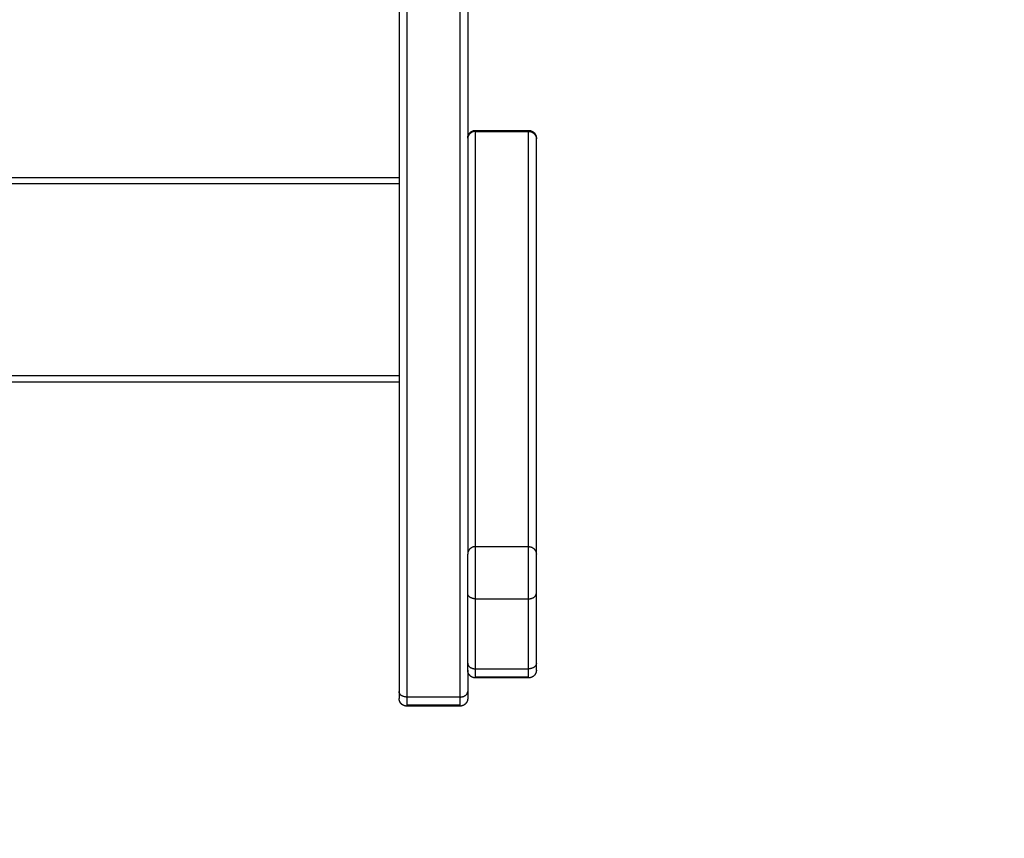
# Model space of a CAD drawing. Units: millimetres. Extents: x -4.3 to 9.6, y 0 to 11.8.
# Drawn here: x 4.7 to 5.4, y 1.5 to 2 of the extents above; entities that cross this region are included whole.
import ezdxf

# ---------------------------------------------------------------- set-up
doc = ezdxf.new("R2010")
doc.units = ezdxf.units.MM
doc.layers.add('DIASTASEIS', color=253, linetype='Continuous', lineweight=5)
doc.layers.add('ORIA ASFALEIAS', color=157, linetype='Continuous', lineweight=25)
doc.layers.add('Make2D$Visible$Curves', color=7, linetype='Continuous')
doc.layers.add('Make2D$Visible$Tangents', color=8, linetype='Continuous')
doc.styles.get("Standard").update_dxf_attribs({"font": 'ARIALN.TTF'})
doc.dimstyles.get("Standard").update_dxf_attribs({"dimtxt": 0.18, "dimasz": 0.15, "dimexe": 0.05, "dimexo": 0.0625, "dimgap": 0.09, "dimtad": 0, "dimtih": 1, "dimtoh": 1, "dimrnd": 0.05, "dimzin": 0, "dimdsep": 46, "dimtxsty": 'Standard', "dimblk": 'OBLIQUE', "dimcen": 0.09, "dimadec": 0, "dimazin": 0, "dimtfac": 1, "dimtofl": 0, "dimtmove": 0, "dimatfit": 3, "dimldrblk": 'OBLIQUE', "dimfxl": 1, "dimtolj": 1, "dimtzin": 0, "dimarcsym": 0})

# ---------------------------------------------------------------- blocks, each defined once
blk = doc.blocks.new('_Oblique')
at = {"color": 0, "linetype": 'ByBlock', "lineweight": -2}
blk.add_line((-0.5, -0.5), (0.5, 0.5), dxfattribs=at)
blk = doc.blocks.new('*D47')
at = {"layer": 'Defpoints', "color": 0}
for p in [(5.23106, 5.79572), (5.13476, 0.04), (9.40387, 0.04)]:
    blk.add_point(p, dxfattribs=at)
at = {"layer": 'DIASTASEIS', "color": 0, "lineweight": -2}
for p, q in [((5.29356, 5.79572), (9.45387, 5.79572)), ((9.40387, 5.79572), (9.40387, 3.09976)), ((9.40387, 0.04), (9.40387, 2.73596)), ((5.19726, 0.04), (9.45387, 0.04))]:
    blk.add_line(p, q, dxfattribs=at)
at = {"layer": 'DIASTASEIS', "color": 0, "linetype": 'ByBlock', "lineweight": -2, "xscale": 0.15, "yscale": 0.15, "zscale": 0.15}
for p, rotation in [((9.40387, 5.79572), 90), ((9.40387, 0.04), 270)]:
    blk.add_blockref('_Oblique', p, dxfattribs=dict(at, rotation=rotation))
at = {"layer": 'DIASTASEIS', "color": 0, "insert": (9.40387, 2.91786), "char_height": 0.18, "attachment_point": 5}
blk.add_mtext('\\A1;\\A1;5.80', dxfattribs=at)
blk = doc.blocks.new('S021_')
at = {"layer": 'Make2D$Visible$Curves', "lineweight": -3}
for points in [[(7539.62675, 5588.89379), (7539.62675, 5589.24979), (7539.62675, 5589.60579)], [(7539.75375, 5588.89379), (7539.75375, 5589.24979), (7539.75375, 5589.60579)], [(7539.41893, 5588.85479), (7539.41893, 5588.87179), (7539.41893, 5588.88879)], [(7539.41961, 5588.85479), (7539.41961, 5588.87179), (7539.41961, 5588.88879)], [(7540.32367, 5588.89379), (7539.87598, 5588.89379), (7539.4283, 5588.89379)], [(7539.44202, 5588.84979), (7539.43516, 5588.84979), (7539.4283, 5588.84979)], [(7539.43702, 5588.81079), (7539.43702, 5588.82779), (7539.43702, 5588.84479)], [(7539.4377, 5588.84479), (7539.4377, 5588.82779), (7539.4377, 5588.81079)], [(7539.4464, 5588.84979), (7539.46883, 5588.84979), (7539.49127, 5588.84979)], [(7540.29015, 5588.84979), (7539.90327, 5588.84979), (7539.51639, 5588.84979)], [(7539.78811, 5588.84479), (7539.78811, 5588.82779), (7539.78811, 5588.81079)], [(7539.4464, 5588.80579), (7539.46883, 5588.80579), (7539.49127, 5588.80579)], [(7539.51639, 5588.80579), (7539.64949, 5588.80579), (7539.7826, 5588.80579)]]:
    blk.add_open_spline(points, degree=2, dxfattribs=at)
for points, weights, degree, knots in [([(7539.41893, 5588.88879), (7539.41893, 5588.89009), (7539.41941, 5588.89134), (7539.42039, 5588.89232), (7539.42087, 5588.8928), (7539.42145, 5588.89318), (7539.42239, 5588.89355), (7539.4227, 5588.89364), (7539.42312, 5588.89372), (7539.42322, 5588.89374), (7539.42343, 5588.89376), (7539.42353, 5588.89377), (7539.42368, 5588.89378), (7539.42373, 5588.89378), (7539.42382, 5588.89378), (7539.42389, 5588.89378), (7539.42393, 5588.89379)], [0.949279427253, 0.856600258237, 0.810260673729, 0.810260673729, 0.810260673729, 0.810260673729, 0.810260673729, 0.810260673729, 0.810260673729, 0.810260673729, 0.810260673729, 0.810260673729, 0.810260673729, 0.810260673729, 0.810260673729, 0.810260673729, 0.810260673729], 3, [0, 0, 0, 0, 4.02872, 4.02872, 4.02872, 6.10279, 6.10279, 7.084517, 7.084517, 7.399509, 7.399509, 7.707868, 7.707868, 7.858548, 7.858548, 7.971552, 7.971552, 7.971552, 7.971552]), ([(7539.42393, 5588.84979), (7539.4239, 5588.84979), (7539.4238, 5588.84979), (7539.42373, 5588.84979), (7539.42368, 5588.84979), (7539.42353, 5588.8498), (7539.42343, 5588.84981), (7539.42322, 5588.84983), (7539.42312, 5588.84985), (7539.4227, 5588.84993), (7539.42239, 5588.85002), (7539.42145, 5588.85039), (7539.42087, 5588.85077), (7539.42039, 5588.85125), (7539.41941, 5588.85223), (7539.41893, 5588.85348), (7539.41893, 5588.85479)], [1, 1, 1, 1, 1, 1, 1, 1, 1, 1, 1, 1, 1, 1, 1, 1.05719095843, 1.17157287529], 3, [0, 0, 0, 0, 0.06847, 0.06847, 0.220904, 0.220904, 0.53285, 0.53285, 0.851506, 0.851506, 1.844655, 1.844655, 3.942855, 3.942855, 3.942855, 7.971574, 7.971574, 7.971574, 7.971574]), ([(7539.43702, 5588.84479), (7539.43702, 5588.84609), (7539.43751, 5588.84734), (7539.43848, 5588.84832), (7539.43896, 5588.8488), (7539.43954, 5588.84918), (7539.44048, 5588.84955), (7539.44079, 5588.84964), (7539.44121, 5588.84972), (7539.44131, 5588.84974), (7539.44152, 5588.84976), (7539.44162, 5588.84977), (7539.44177, 5588.84978), (7539.44182, 5588.84978), (7539.44191, 5588.84978), (7539.44198, 5588.84978), (7539.44202, 5588.84979)], [0.949279427253, 0.856600258246, 0.810260673742, 0.810260673742, 0.810260673742, 0.810260673742, 0.810260673742, 0.810260673742, 0.810260673742, 0.810260673742, 0.810260673742, 0.810260673742, 0.810260673742, 0.810260673742, 0.810260673742, 0.810260673742, 0.810260673742], 3, [0, 0, 0, 0, 4.02872, 4.02872, 4.02872, 6.10279, 6.10279, 7.084517, 7.084517, 7.399509, 7.399509, 7.707868, 7.707868, 7.858548, 7.858548, 7.971552, 7.971552, 7.971552, 7.971552]), ([(7539.49127, 5588.84979), (7539.49739, 5588.84979), (7539.50577, 5588.84979), (7539.51414, 5588.84979), (7539.51639, 5588.84979)], [1, 0.865840997113, 1, 0.865840997113, 1], 2, [0, 0, 0, 15.718848, 15.718848, 31.437697, 31.437697, 31.437697]), ([(7539.78311, 5588.84979), (7539.78341, 5588.84979), (7539.78372, 5588.84976), (7539.78434, 5588.84964), (7539.78465, 5588.84955), (7539.78558, 5588.84918), (7539.78616, 5588.8488), (7539.78664, 5588.84832), (7539.78762, 5588.84734), (7539.78811, 5588.84609), (7539.78811, 5588.84479)], [1, 1, 1, 1, 1, 1, 1, 1, 1, 1.05719095842, 1.17157287527], 3, [0, 0, 0, 0, 0.915668, 0.915668, 1.888581, 1.888581, 3.944026, 3.944026, 3.944026, 7.972746, 7.972746, 7.972746, 7.972746]), ([(7539.44202, 5588.80579), (7539.44198, 5588.80579), (7539.44191, 5588.80579), (7539.44182, 5588.80579), (7539.44177, 5588.80579), (7539.44162, 5588.8058), (7539.44152, 5588.80581), (7539.44131, 5588.80583), (7539.44121, 5588.80585), (7539.44079, 5588.80593), (7539.44048, 5588.80602), (7539.43954, 5588.80639), (7539.43896, 5588.80677), (7539.43848, 5588.80725), (7539.43751, 5588.80823), (7539.43702, 5588.80948), (7539.43702, 5588.81079)], [1, 1, 1, 1, 1, 1, 1, 1, 1, 1, 1, 1, 1, 1, 1, 1.05719095842, 1.17157287527], 3, [0, 0, 0, 0, 0.113004, 0.113004, 0.263684, 0.263684, 0.572043, 0.572043, 0.887035, 0.887035, 1.868763, 1.868763, 3.942832, 3.942832, 3.942832, 7.971552, 7.971552, 7.971552, 7.971552]), ([(7539.78811, 5588.81079), (7539.78811, 5588.80948), (7539.78762, 5588.80823), (7539.78664, 5588.80725), (7539.78616, 5588.80677), (7539.78558, 5588.80639), (7539.78465, 5588.80602), (7539.78434, 5588.80593), (7539.78392, 5588.80585), (7539.78381, 5588.80583), (7539.78361, 5588.80581), (7539.78351, 5588.8058), (7539.78336, 5588.80579), (7539.78331, 5588.80579), (7539.78322, 5588.80579), (7539.78315, 5588.80579), (7539.78311, 5588.80579)], [0.949279709451, 0.856600512893, 0.810260914613, 0.810260914613, 0.810260914613, 0.810260914613, 0.810260914613, 0.810260914613, 0.810260914613, 0.810260914613, 0.810260914613, 0.810260914613, 0.810260914613, 0.810260914613, 0.810260914613, 0.810260914613, 0.810260914613], 3, [0, 0, 0, 0, 4.02872, 4.02872, 4.02872, 6.10279, 6.10279, 7.084517, 7.084517, 7.399509, 7.399509, 7.707868, 7.707868, 7.858548, 7.858548, 7.971552, 7.971552, 7.971552, 7.971552]), ([(7539.49127, 5588.80579), (7539.49739, 5588.80579), (7539.50577, 5588.80579), (7539.51414, 5588.80579), (7539.51639, 5588.80579)], [1, 0.865840997113, 1, 0.865840997113, 1], 2, [0, 0, 0, 15.718848, 15.718848, 31.437697, 31.437697, 31.437697])]:
    blk.add_rational_spline(points, weights, degree=degree, knots=knots, dxfattribs=at)
for points, weights in [([(7539.4283, 5588.89379), (7539.42393, 5588.89379), (7539.42393, 5588.89379)], [1, 0.924161468721, 1]), ([(7539.4283, 5588.84979), (7539.42393, 5588.84979), (7539.42393, 5588.84979)], [1, 0.924161468721, 1]), ([(7539.44202, 5588.84979), (7539.44202, 5588.84979), (7539.4464, 5588.84979)], [1, 0.924161468722, 1]), ([(7539.44202, 5588.80579), (7539.44202, 5588.80579), (7539.4464, 5588.80579)], [1, 0.924161468722, 1]), ([(7539.7826, 5588.80579), (7539.78311, 5588.80579), (7539.78311, 5588.80579)], [1, 0.965974507214, 0.949279709449])]:
    blk.add_rational_spline(points, weights, degree=2, dxfattribs=at)
at = {"layer": 'Make2D$Visible$Tangents', "lineweight": -3}
for points in [[(7539.63075, 5588.89379), (7539.63075, 5589.24979), (7539.63075, 5589.60579)], [(7539.75775, 5588.89379), (7539.75775, 5589.24979), (7539.75775, 5589.60579)], [(7540.32012, 5588.88879), (7539.87244, 5588.88879), (7539.42476, 5588.88879)], [(7539.42476, 5588.85479), (7539.42476, 5588.87179), (7539.42476, 5588.88879)], [(7540.32012, 5588.85479), (7539.87244, 5588.85479), (7539.42476, 5588.85479)], [(7539.44285, 5588.84479), (7539.46529, 5588.84479), (7539.48773, 5588.84479)], [(7539.44285, 5588.84479), (7539.44285, 5588.82779), (7539.44285, 5588.81079)], [(7539.48773, 5588.84479), (7539.48773, 5588.82779), (7539.48773, 5588.81079)], [(7539.52122, 5588.84479), (7539.65432, 5588.84479), (7539.78743, 5588.84479)], [(7539.52122, 5588.84479), (7539.52122, 5588.82779), (7539.52122, 5588.81079)], [(7539.78743, 5588.84479), (7539.78743, 5588.82779), (7539.78743, 5588.81079)], [(7539.44285, 5588.81079), (7539.46529, 5588.81079), (7539.48773, 5588.81079)], [(7539.52122, 5588.81079), (7539.65432, 5588.81079), (7539.78743, 5588.81079)]]:
    blk.add_open_spline(points, degree=2, dxfattribs=at)
for points, weights in [([(7539.42476, 5588.88879), (7539.41893, 5588.88879), (7539.41893, 5588.88879)], [1, 0.900419500294, 0.949279427253]), ([(7539.42476, 5588.88879), (7539.42476, 5588.89379), (7539.4283, 5588.89379)], [1, 0.707106781187, 1]), ([(7539.42476, 5588.85479), (7539.41893, 5588.85479), (7539.41893, 5588.85479)], [1, 0.900419500294, 0.949279427253]), ([(7539.42476, 5588.85479), (7539.42476, 5588.84979), (7539.4283, 5588.84979)], [1, 0.707106781187, 1]), ([(7539.43702, 5588.84479), (7539.43702, 5588.84479), (7539.44285, 5588.84479)], [0.949279427253, 0.900419500294, 1]), ([(7539.4464, 5588.84979), (7539.44285, 5588.84979), (7539.44285, 5588.84479)], [1, 0.707106781187, 1]), ([(7539.48773, 5588.84479), (7539.48773, 5588.84979), (7539.49127, 5588.84979)], [1, 0.707106781187, 1]), ([(7539.52122, 5588.84479), (7539.52122, 5588.84979), (7539.51639, 5588.84979)], [1, 0.707106781187, 1]), ([(7539.78743, 5588.84479), (7539.78743, 5588.84979), (7539.7826, 5588.84979)], [1, 0.707106781187, 1]), ([(7539.78743, 5588.84479), (7539.78811, 5588.84479), (7539.78811, 5588.84479)], [1, 0.965974507216, 0.949279709451]), ([(7539.43702, 5588.81079), (7539.43702, 5588.81079), (7539.44285, 5588.81079)], [0.949279427253, 0.900419500294, 1]), ([(7539.4464, 5588.80579), (7539.44285, 5588.80579), (7539.44285, 5588.81079)], [1, 0.707106781187, 1]), ([(7539.48773, 5588.81079), (7539.48773, 5588.80579), (7539.49127, 5588.80579)], [1, 0.707106781187, 1]), ([(7539.52122, 5588.81079), (7539.52122, 5588.80579), (7539.51639, 5588.80579)], [1, 0.707106781187, 1]), ([(7539.78743, 5588.81079), (7539.78743, 5588.80579), (7539.7826, 5588.80579)], [1, 0.707106781186, 1]), ([(7539.78743, 5588.81079), (7539.78811, 5588.81079), (7539.78811, 5588.81079)], [1, 0.965974507216, 0.949279709451])]:
    blk.add_rational_spline(points, weights, degree=2, dxfattribs=at)
for points in [[(7539.48773, 5588.84479), (7539.49589, 5588.84479), (7539.50706, 5588.84479), (7539.51822, 5588.84479), (7539.52122, 5588.84479)], [(7539.48773, 5588.81079), (7539.49589, 5588.81079), (7539.50706, 5588.81079), (7539.51822, 5588.81079), (7539.52122, 5588.81079)]]:
    blk.add_rational_spline(points, [1, 0.865840997113, 1, 0.865840997113, 1], degree=2, knots=[0, 0, 0, 15.718848, 15.718848, 31.437697, 31.437697, 31.437697], dxfattribs=at)
blk = doc.blocks.new('S021')
at = {"layer": 'ORIA ASFALEIAS'}
blk.add_lwpolyline([(7560.17148, 5565.35456, -0.069582), (7559.65583, 5566.85356), (7559.15831, 5566.8577), (7558.27634, 5566.8577, -0.414214), (7557.27634, 5567.8577), (7557.27634, 5568.4637, -0.414214), (7558.27634, 5569.4637), (7559.15831, 5569.4637), (7559.65583, 5569.45956, -0.07287), (7559.9897, 5569.73826, -0.176064), (7561.4774, 5570.14981), (7562.4674, 5570.14981, -0.128582), (7563.20166, 5569.95781), (7563.39191, 5569.95781, -0.416019), (7564.79474, 5568.56056), (7565.0019, 5568.56056, -0.414214), (7566.0019, 5567.56056), (7566.0019, 5566.95456, -0.414214), (7565.0019, 5565.95456), (7563.86988, 5565.95456, -0.426074), (7562.37109, 5564.39409), (7561.57109, 5564.39409, -0.310122)], format="xyb", close=True, dxfattribs=at)
at = {"rotation": 90}
blk.add_blockref('S021_', (13151.12316, -1973.52484), dxfattribs=at)

msp = doc.modelspace()

# ---------------------------------------------------------------- block references
msp.add_blockref('S021', (-7557.23634, -5564.35409))

# ---------------------------------------------------------------- dimensions: what is measured, and where the dimension line sits
at = {"layer": 'DIASTASEIS'}
dim = msp.add_linear_dim(base=(9.40387, 0.04), p1=(5.23106, 5.79572), p2=(5.13476, 0.04), angle=90, text='\\A1;<>0', dimstyle='Standard', override={"dimdec": 1, "dimtxsty": 'Standard'}, dxfattribs=at)
dim.commit()
dim.dimension.update_dxf_attribs({"geometry": '*D47', "text_midpoint": (9.40387, 2.91786)})

doc.saveas('drawing.dxf')
